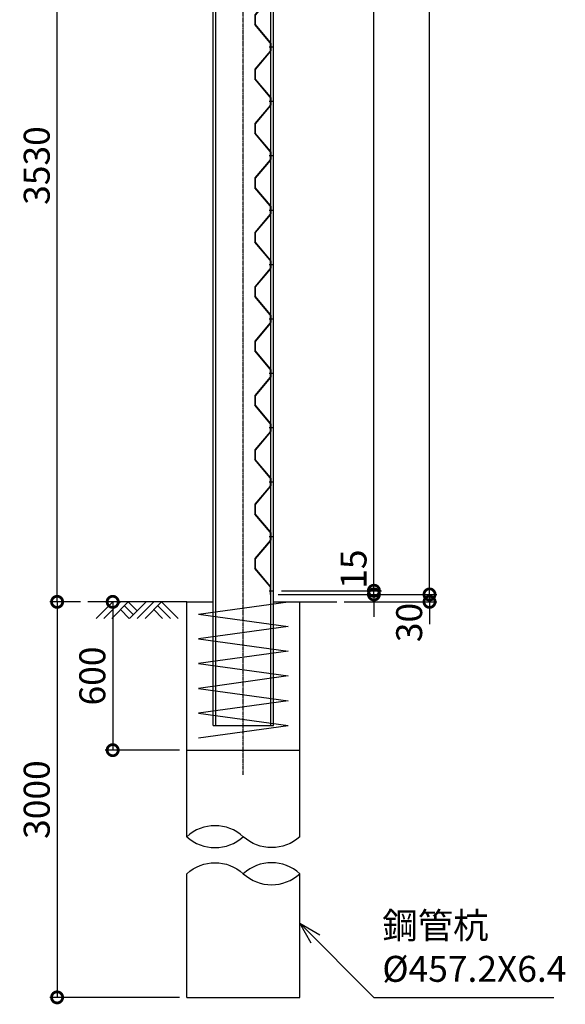
# Model space of a CAD drawing. Units: millimetres. Extents: x 148 to 9976, y -631 to 12948.
# Drawn here: x 7540 to 9748, y 2165 to 6148 of the extents above; entities that cross this region are included whole.
import ezdxf

# ---------------------------------------------------------------- set-up
doc = ezdxf.new("R2010")
doc.units = ezdxf.units.MM
doc.header["$LTSCALE"] = 0.2
doc.linetypes.add('CENTER2', pattern=[28.575, 19.05, -3.175, 3.175, -3.175])
for name, color, linetype in [('CENTER', 6, 'CENTER2'), ('L', 7, 'Continuous'), ('M', 82, 'Continuous'), ('TEXT', 150, 'Continuous')]:
    doc.layers.add(name, color=color, linetype=linetype)
doc.styles.add('NCE', font='romans.shx', dxfattribs={"width": 0.8, "oblique": 10, "bigfont": 'extfont.shx'})
doc.dimstyles.new('NCE_new_30', dxfattribs={"dimscale": 30, "dimtxt": 3.5, "dimasz": 3, "dimexe": 1, "dimexo": 1, "dimgap": 1, "dimtad": 1, "dimdsep": 46, "dimtxsty": 'NCE', "dimblk": 'DOTSMALL', "dimcen": 0, "dimclrd": 7, "dimclre": 7, "dimclrt": 256, "dimaunit": 1, "dimadec": 1, "dimazin": 0, "dimtfac": 1, "dimtix": 1, "dimtmove": 2, "dimatfit": 2, "dimldrblk": 'OPEN30', "dimfxl": 1, "dimtolj": 1, "dimtzin": 0, "dimarcsym": 0})

# ---------------------------------------------------------------- blocks, each defined once
blk = doc.blocks.new('土')
at = {"layer": 'L'}
for p, q in [((0, 0), (-66.8, -66.8)), ((31.5, 0), (-35.3, -66.8)), ((63, 0), (-3.8, -66.8)), ((31.5, -31.5), (66.8, -66.8)), ((47.2, -15.8), (83.3, -51.8)), ((63, 0), (99, -36)), ((135, 0), (68.2, -66.8)), ((166.5, 0), (99.7, -66.8)), ((198, 0), (131.2, -66.8)), ((166.5, -31.5), (201.8, -66.8)), ((182.2, -15.8), (233.3, -66.8)), ((198, 0), (264.8, -66.8))]:
    blk.add_line(p, q, dxfattribs=at)
blk = doc.blocks.new('有孔板（側面）')
at = {"layer": 'CENTER', "ltscale": 0.5}
for p, q in [((-6.6, 0), (13, 0)), ((-6.6, -220), (13, -220))]:
    blk.add_line(p, q, dxfattribs=at)
at = {"layer": 'M'}
for p, q in [((-1.6, 15), (-1.6, -15.6)), ((-1.6, 15), (0, 15)), ((0, 15), (0, 15)), ((0, 15), (0, -15.6)), ((-2, -16.7), (-64.2, -90.3)), ((-0.8, -17.7), (-63, -91.3)), ((-65, -92.3), (-65, -127.7)), ((-63.4, -92.3), (-63.4, -127.7)), ((-2, -203.3), (-64.2, -129.7)), ((-0.8, -202.3), (-63, -128.7)), ((-1.6, -235), (-1.6, -204.4)), ((-1.6, -235), (0, -235)), ((0, -235), (0, -204.4))]:
    blk.add_line(p, q, dxfattribs=at)
for centre, radius, start, end in [((-3.2, -15.6), 1.6, 319.7774, 0), ((-3.2, -15.6), 3.2, 319.7774, 0), ((-61.8, -92.3), 3.2, 139.7774, 180), ((-61.8, -92.3), 1.6, 139.7774, 180), ((-61.8, -127.7), 3.2, 180, 220.2226), ((-61.8, -127.7), 1.6, 180, 220.2226), ((-3.2, -204.4), 1.6, 0, 40.2226), ((-3.2, -204.4), 3.2, 0, 40.2226)]:
    blk.add_arc(centre, radius, start, end, dxfattribs=at)
blk = doc.blocks.new('_DotSmall')
at = {"color": 0, "linetype": 'ByBlock', "const_width": 0.5}
blk.add_lwpolyline([(-0.0625, 0, 1), (0.0625, 0, 1)], format="xyb", close=True, dxfattribs=at)
blk = doc.blocks.new('*D10')
at = {"layer": 'TEXT', "color": 7, "lineweight": -2}
for p, q in [((8973.4, 3838), (8973.4, 3928)), ((8598.8, 3838), (9003.4, 3838)), ((8973.4, 3823), (8973.4, 3838)), ((8585.8, 3823), (9003.4, 3823)), ((8973.4, 3823), (8973.4, 3733))]:
    blk.add_line(p, q, dxfattribs=at)
at = {"layer": 'TEXT', "color": 7, "lineweight": -2, "xscale": 90, "yscale": 90, "zscale": 90}
for p, rotation in [((8973.4, 3838), 270), ((8973.4, 3823), 90)]:
    blk.add_blockref('_DotSmall', p, dxfattribs=dict(at, rotation=rotation))
at = {"layer": 'TEXT', "insert": (8890.9, 3925.3), "char_height": 105, "attachment_point": 5, "rotation": 90, "style": 'NCE'}
blk.add_mtext('\\A1;15', dxfattribs=at)
blk = doc.blocks.new('_OPEN30')
at = {"color": 0, "linetype": 'ByBlock'}
for p, q in [((-1, 0.268), (0, 0)), ((0, 0), (-1, -0.268)), ((0, 0), (-1, 0))]:
    blk.add_line(p, q, dxfattribs=at)
blk = doc.blocks.new('*D11')
at = {"layer": 'TEXT', "color": 7, "lineweight": -2}
for p, q in [((8598.8, 10878), (9003.4, 10878)), ((8973.4, 3838), (8973.4, 10878)), ((8598.8, 3838), (9003.4, 3838))]:
    blk.add_line(p, q, dxfattribs=at)
at = {"layer": 'TEXT', "color": 7, "lineweight": -2, "xscale": 90, "yscale": 90, "zscale": 90}
for p, rotation in [((8973.4, 10878), 90), ((8973.4, 3838), 270)]:
    blk.add_blockref('_DotSmall', p, dxfattribs=dict(at, rotation=rotation))
at = {"layer": 'TEXT', "insert": (8890.9, 7358), "char_height": 105, "attachment_point": 5, "rotation": 90, "style": 'NCE'}
blk.add_mtext('\\A1;32@220=7040', dxfattribs=at)
blk = doc.blocks.new('*D13')
at = {"layer": 'TEXT', "color": 7, "lineweight": -2}
for p, q in [((8596.8, 10893), (9228.4, 10893)), ((9198.4, 3823), (9198.4, 10893)), ((8585.8, 3823), (9228.4, 3823))]:
    blk.add_line(p, q, dxfattribs=at)
at = {"layer": 'TEXT', "color": 7, "lineweight": -2, "xscale": 90, "yscale": 90, "zscale": 90}
for p, rotation in [((9198.4, 10893), 90), ((9198.4, 3823), 270)]:
    blk.add_blockref('_DotSmall', p, dxfattribs=dict(at, rotation=rotation))
at = {"layer": 'TEXT', "insert": (9115.9, 7358), "char_height": 105, "attachment_point": 5, "rotation": 90, "style": 'NCE'}
blk.add_mtext('\\A1;7070', dxfattribs=at)
blk = doc.blocks.new('*D14')
at = {"layer": 'TEXT', "color": 7, "lineweight": -2}
for p, q in [((9198.4, 3823), (9198.4, 3913)), ((8585.8, 3823), (9228.4, 3823)), ((8853.4, 3793), (9228.4, 3793)), ((9198.4, 3823), (9198.4, 3793)), ((9198.4, 3793), (9198.4, 3703))]:
    blk.add_line(p, q, dxfattribs=at)
at = {"layer": 'TEXT', "color": 7, "lineweight": -2, "xscale": 90, "yscale": 90, "zscale": 90}
for p, rotation in [((9198.4, 3823), 270), ((9198.4, 3793), 90)]:
    blk.add_blockref('_DotSmall', p, dxfattribs=dict(at, rotation=rotation))
at = {"layer": 'TEXT', "insert": (9115.9, 3709.4), "char_height": 105, "attachment_point": 5, "rotation": 90, "style": 'NCE'}
blk.add_mtext('\\A1;30', dxfattribs=at)
blk = doc.blocks.new('Break_Pipe')
blk.add_lwpolyline([(-0.5, 0, -0.388235), (0, 0)], format="xyb")
for centre, start, end in [((0.25, -0.2734), 47.56406, 132.43594), ((0.25, 0.2734), 227.56406, 312.43594)]:
    blk.add_arc(centre, 0.3705, start, end)
blk = doc.blocks.new('*D24')
at = {"layer": 'TEXT', "color": 7, "lineweight": -2}
for p, q in [((8186.2, 3793), (7886.2, 3793)), ((7916.2, 3793), (7916.2, 3193)), ((8186.2, 3193), (7886.2, 3193))]:
    blk.add_line(p, q, dxfattribs=at)
at = {"layer": 'TEXT', "color": 7, "lineweight": -2, "xscale": 90, "yscale": 90, "zscale": 90}
for p, rotation in [((7916.2, 3793), 90), ((7916.2, 3193), 270)]:
    blk.add_blockref('_DotSmall', p, dxfattribs=dict(at, rotation=rotation))
at = {"layer": 'TEXT', "insert": (7833.7, 3493), "char_height": 105, "attachment_point": 5, "rotation": 90, "style": 'NCE'}
blk.add_mtext('\\A1;600', dxfattribs=at)
blk = doc.blocks.new('*D25')
at = {"layer": 'TEXT', "color": 7, "lineweight": -2}
for p, q in [((7786.2, 3793), (7661.2, 3793)), ((7691.2, 3793), (7691.2, 2193)), ((8186.2, 2193), (7661.2, 2193))]:
    blk.add_line(p, q, dxfattribs=at)
at = {"layer": 'TEXT', "color": 7, "lineweight": -2, "xscale": 90, "yscale": 90, "zscale": 90}
for p, rotation in [((7691.2, 3793), 90), ((7691.2, 2193), 270)]:
    blk.add_blockref('_DotSmall', p, dxfattribs=dict(at, rotation=rotation))
at = {"layer": 'TEXT', "insert": (7608.7, 2993), "char_height": 105, "attachment_point": 5, "rotation": 90, "style": 'NCE'}
blk.add_mtext('\\A1;3000', dxfattribs=at)
blk = doc.blocks.new('*D30')
at = {"layer": 'TEXT', "color": 7, "lineweight": -2}
for p, q in [((8276.8, 7323), (7661.2, 7323)), ((7691.2, 3793), (7691.2, 7323)), ((7786.2, 3793), (7661.2, 3793))]:
    blk.add_line(p, q, dxfattribs=at)
at = {"layer": 'TEXT', "color": 7, "lineweight": -2, "xscale": 90, "yscale": 90, "zscale": 90}
for p, rotation in [((7691.2, 7323), 90), ((7691.2, 3793), 270)]:
    blk.add_blockref('_DotSmall', p, dxfattribs=dict(at, rotation=rotation))
at = {"layer": 'TEXT', "insert": (7608.7, 5558), "char_height": 105, "attachment_point": 5, "rotation": 90, "style": 'NCE'}
blk.add_mtext('\\A1;3530', dxfattribs=at)

msp = doc.modelspace()

# ---------------------------------------------------------------- linework, layer by layer
at = {"layer": 'CENTER'}
msp.add_line((8444.801, 3093.041), (8444.801, 10993.041), dxfattribs=at)
at = {"layer": 'L'}
for p, q in [((8216.201, 3793.041), (7816.201, 3793.041)), ((8673.401, 3793.041), (8823.401, 3793.041))]:
    msp.add_line(p, q, dxfattribs=at)
at = {"layer": 'M'}
for p, q in [((8322.801, 3293.041), (8322.801, 10893.041)), ((8333.801, 3293.041), (8333.801, 10893.041)), ((8555.801, 3293.041), (8555.801, 10893.041)), ((8566.801, 3293.041), (8566.801, 10893.041)), ((8216.201, 3793.041), (8322.801, 3793.041)), ((8216.201, 2843.041), (8216.201, 3793.041)), ((8262.801, 3743.041), (8626.801, 3793.041)), ((8566.801, 3793.041), (8673.401, 3793.041)), ((8673.401, 2843.041), (8673.401, 3793.041)), ((8262.801, 3743.041), (8626.801, 3693.041)), ((8626.801, 3693.041), (8262.801, 3643.041)), ((8262.801, 3643.041), (8626.801, 3593.041)), ((8626.801, 3593.041), (8262.801, 3543.041)), ((8262.801, 3543.041), (8626.801, 3493.041)), ((8626.801, 3493.041), (8262.801, 3443.041)), ((8262.801, 3443.041), (8626.801, 3393.041)), ((8626.801, 3393.041), (8262.801, 3343.041)), ((8262.801, 3343.041), (8626.801, 3293.041)), ((8262.801, 3243.041), (8626.801, 3293.041)), ((8322.801, 3293.041), (8566.801, 3293.041)), ((8216.201, 3193.041), (8673.401, 3193.041)), ((8216.201, 2193.041), (8216.201, 2693.041)), ((8673.401, 2193.041), (8673.401, 2693.041)), ((8216.201, 2193.041), (8673.401, 2193.041))]:
    msp.add_line(p, q, dxfattribs=at)

# ---------------------------------------------------------------- block references
at = {"layer": 'L'}
msp.add_blockref('土', (7916.201, 3793.041), dxfattribs=at)
at = {"layer": 'L', "xscale": 457.2, "yscale": 457.2, "zscale": 457.2, "rotation": 180}
msp.add_blockref('Break_Pipe', (8444.801, 2843.041), dxfattribs=at)
at = {"layer": 'L', "xscale": 457.2, "yscale": 457.2, "zscale": 457.2}
msp.add_blockref('Break_Pipe', (8444.801, 2693.041), dxfattribs=at)
at = {"layer": 'TEXT'}
for p in [(8555.801, 6258.041), (8555.801, 6038.041), (8555.801, 5818.041), (8555.801, 5598.041), (8555.801, 5378.041), (8555.801, 5158.041), (8555.801, 4938.041), (8555.801, 4718.041), (8555.801, 4498.041), (8555.801, 4278.041), (8555.801, 4058.041)]:
    msp.add_blockref('有孔板（側面）', p, dxfattribs=at)

# ---------------------------------------------------------------- texts
at = {"layer": 'TEXT', "insert": (9007.336, 2223.041), "char_height": 105, "attachment_point": 7, "style": 'NCE'}
msp.add_mtext('鋼管杭\\P%%c457.2X6.4', dxfattribs=at)

# ---------------------------------------------------------------- dimensions: what is measured, and where the dimension line sits
at = {"layer": 'TEXT'}
for base, p1, p2, picture, middle in [((9198.401, 10893.041), (8555.801, 3823.041), (8566.801, 10893.041), '*D13', (9115.901, 7358.041)), ((7691.201, 7323.041), (7816.201, 3793.041), (8306.801, 7323.041), '*D30', (7608.701, 5558.041)), ((7916.201, 3193.041), (8216.201, 3793.041), (8216.201, 3193.041), '*D24', (7833.701, 3493.041))]:
    dim = msp.add_linear_dim(base=base, p1=p1, p2=p2, angle=90, dimstyle='NCE_new_30', dxfattribs=at)
    dim.commit()
    dim.dimension.update_dxf_attribs({"geometry": picture, "text_midpoint": middle})
for base, p1, p2, text, picture, middle in [((8973.401, 10878.041), (8568.801, 3838.041), (8568.801, 10878.041), '32@220=<>', '*D11', (8890.901, 7358.041)), ((7691.201, 2193.041), (7816.201, 3793.041), (8216.201, 2193.041), '3000', '*D25', (7608.701, 2993.041))]:
    dim = msp.add_linear_dim(base=base, p1=p1, p2=p2, angle=90, text=text, dimstyle='NCE_new_30', dxfattribs=at)
    dim.commit()
    dim.dimension.update_dxf_attribs({"geometry": picture, "text_midpoint": middle})
for base, p2, picture, middle in [((8973.401, 3838.041), (8568.801, 3838.041), '*D10', (8890.901, 3925.257)), ((9198.401, 3793.041), (8823.401, 3793.041), '*D14', (9115.901, 3709.442))]:
    dim = msp.add_linear_dim(base=base, p1=(8555.801, 3823.041), p2=p2, angle=90, dimstyle='NCE_new_30', dxfattribs=at)
    dim.commit()
    dim.dimension.update_dxf_attribs({"geometry": picture, "text_midpoint": middle, "dimtype": 160})

# ---------------------------------------------------------------- leaders
at = {"layer": 'TEXT', "annotation_type": 0, "has_hookline": 1, "hookline_direction": 0, "text_width": 694.237}
msp.add_leader([(8673.401, 2493.041), (8973.401, 2193.041), (8977.336, 2193.041)], dimstyle='NCE_new_30', override={"dimgap": 1, "dimtad": 1}, dxfattribs=at)

doc.saveas('drawing.dxf')
